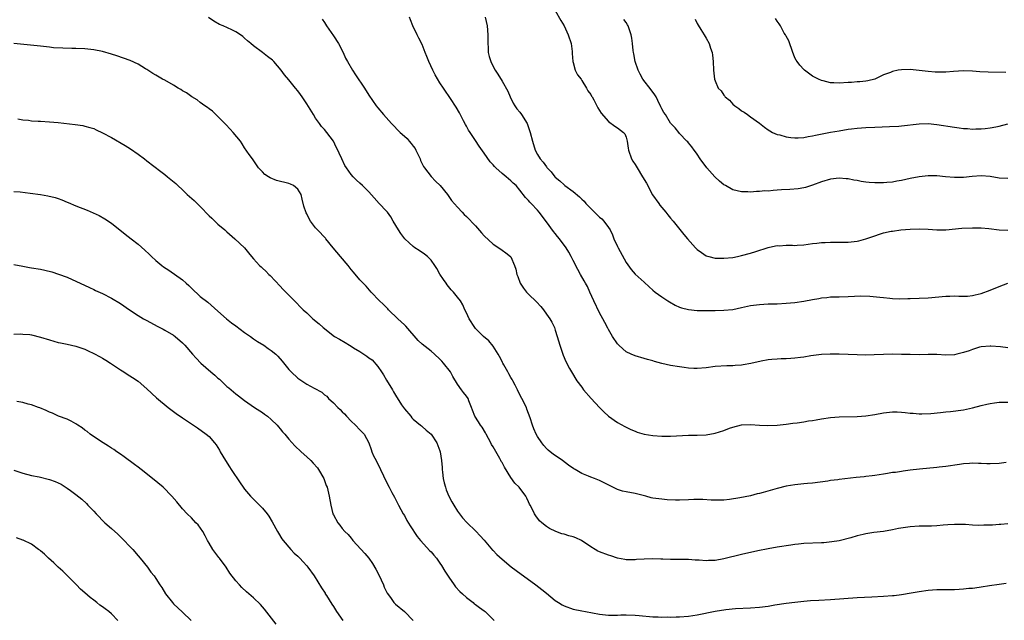
# Model space of a CAD drawing. Units: inches. Extents: x 2574000 to 2577000, y 1548000 to 1551000.
# Drawn here: x 2575518 to 2575740, y 1548865 to 1549000 of the extents above; entities that cross this region are included whole.
import ezdxf

# ---------------------------------------------------------------- set-up
doc = ezdxf.new("R2010")
doc.units = ezdxf.units.IN
doc.header["$MEASUREMENT"] = 0
doc.layers.add('LD25741548_10ft', color=9, linetype='Continuous')

msp = doc.modelspace()

# ---------------------------------------------------------------- linework, layer by layer
at = {"layer": 'LD25741548_10ft'}
for points, elevation in [([(2575639, 1549002.45), (2575640.24, 1549000.24), (2575641, 1548999.04), (2575641.94, 1548997), (2575642.56, 1548995), (2575642.78, 1548993.22), (2575642.79, 1548993), (2575642.78, 1548992.78), (2575642.95, 1548991), (2575643, 1548990.77), (2575643.52, 1548989), (2575643.98, 1548987.98), (2575644.81, 1548987), (2575645, 1548986.73), (2575646.07, 1548985), (2575646.36, 1548984.36), (2575647, 1548983.52), (2575647.17, 1548983.17), (2575647.29, 1548983), (2575647.67, 1548982.33), (2575648.56, 1548980.56), (2575649, 1548979.94), (2575649.32, 1548979.32), (2575651, 1548977.43), (2575652.39, 1548976.39), (2575653, 1548976.01), (2575654.41, 1548975), (2575654.7, 1548974.7), (2575655, 1548973.89), (2575655.21, 1548973), (2575655.44, 1548971.44), (2575655.47, 1548971), (2575656.17, 1548969), (2575656.49, 1548968.49), (2575657, 1548967.76), (2575657.43, 1548967), (2575658.69, 1548965), (2575659.53, 1548963.53), (2575660.95, 1548960.95), (2575662.35, 1548959), (2575662.6, 1548958.6), (2575663, 1548958.09), (2575663.92, 1548957), (2575664.38, 1548956.38), (2575665, 1548955.68), (2575665.58, 1548955), (2575667.98, 1548951.98), (2575668.8, 1548951), (2575670.64, 1548949), (2575671, 1548948.63), (2575671.92, 1548947.92), (2575673, 1548947.19), (2575673.61, 1548947), (2575675, 1548946.67), (2575677, 1548946.63), (2575679, 1548946.82), (2575680.04, 1548947), (2575681, 1548947.21), (2575683, 1548947.78), (2575684.17, 1548948.17), (2575687, 1548949.06), (2575688.6, 1548949.4), (2575689, 1548949.47), (2575689.45, 1548949.45), (2575691, 1548949.54), (2575692.43, 1548949.57), (2575693, 1548949.52), (2575693.54, 1548949.54), (2575695, 1548949.67), (2575697, 1548949.94), (2575697.97, 1548950.03), (2575699, 1548950.17), (2575699.81, 1548950.19), (2575701, 1548950.25), (2575703, 1548950.23), (2575705, 1548950.24), (2575707, 1548950.47), (2575707.44, 1548950.56), (2575709, 1548951.01), (2575711, 1548951.67), (2575712.05, 1548952.05), (2575713, 1548952.32), (2575714.7, 1548952.7), (2575715, 1548952.75), (2575716.91, 1548953), (2575719, 1548953.19), (2575721, 1548953.29), (2575723, 1548953.18), (2575725, 1548953.03), (2575727, 1548953.06), (2575730.61, 1548953.39), (2575733, 1548953.52), (2575734.51, 1548953.49), (2575735, 1548953.47), (2575736.7, 1548953.3), (2575739, 1548953.02), (2575741, 1548952.93)], 8020), ([(2575740.58, 1548900.58), (2575739, 1548900.36), (2575737, 1548900.26), (2575736.27, 1548900.27), (2575735, 1548900.37), (2575734.36, 1548900.36), (2575733, 1548900.46), (2575732.37, 1548900.37), (2575731, 1548900.28), (2575730.12, 1548900.12), (2575727, 1548899.67), (2575725.51, 1548899.51), (2575725, 1548899.44), (2575721.06, 1548899.06), (2575719, 1548898.83), (2575717.39, 1548898.61), (2575717, 1548898.59), (2575715.64, 1548898.36), (2575715, 1548898.31), (2575713.9, 1548898.1), (2575713, 1548897.97), (2575711, 1548897.65), (2575710.41, 1548897.59), (2575709, 1548897.41), (2575708.61, 1548897.39), (2575706.79, 1548897.21), (2575703, 1548896.76), (2575702.7, 1548896.7), (2575701, 1548896.49), (2575700.39, 1548896.39), (2575697, 1548895.95), (2575695.87, 1548895.87), (2575695, 1548895.76), (2575693, 1548895.58), (2575691, 1548895.25), (2575689, 1548894.74), (2575685.85, 1548893.85), (2575685, 1548893.63), (2575684.48, 1548893.52), (2575683, 1548893.1), (2575680.6, 1548892.6), (2575678.23, 1548892.23), (2575677, 1548892.1), (2575675, 1548892.06), (2575674.13, 1548892.13), (2575672.24, 1548892.24), (2575670.24, 1548892.24), (2575669, 1548892.17), (2575667, 1548892.13), (2575666.13, 1548892.13), (2575664.2, 1548892.2), (2575663, 1548892.29), (2575662.36, 1548892.36), (2575661, 1548892.56), (2575660.65, 1548892.65), (2575659.41, 1548893), (2575657, 1548893.61), (2575655, 1548893.96), (2575654.13, 1548894.13), (2575653, 1548894.49), (2575649, 1548896.54), (2575647.87, 1548897), (2575647, 1548897.29), (2575646.46, 1548897.54), (2575645, 1548898.08), (2575643.49, 1548899), (2575643.17, 1548899.17), (2575641.99, 1548899.99), (2575640.66, 1548901), (2575638.5, 1548902.5), (2575637.86, 1548903), (2575637.4, 1548903.4), (2575637, 1548903.77), (2575636.41, 1548904.41), (2575635.95, 1548905), (2575635, 1548906.46), (2575634.7, 1548907), (2575634.17, 1548908.17), (2575633.84, 1548909), (2575633.31, 1548910.69), (2575632.63, 1548912.63), (2575632.49, 1548913), (2575631.49, 1548915), (2575630.61, 1548916.61), (2575630.46, 1548917), (2575629.98, 1548917.98), (2575629.45, 1548919), (2575629.32, 1548919.32), (2575629, 1548919.78), (2575628.57, 1548920.57), (2575628.31, 1548921), (2575627.41, 1548922.59), (2575627.2, 1548923), (2575627.14, 1548923.14), (2575627, 1548923.37), (2575626.47, 1548924.47), (2575626.15, 1548925), (2575625, 1548926.8), (2575624.02, 1548928.02), (2575622.83, 1548929), (2575621, 1548930.82), (2575620.86, 1548931), (2575619.61, 1548933), (2575619, 1548934.3), (2575618.62, 1548935), (2575618.14, 1548936.14), (2575617.61, 1548937), (2575617, 1548937.86), (2575616.07, 1548939), (2575615.54, 1548939.54), (2575614.62, 1548940.62), (2575614.38, 1548941), (2575613.8, 1548941.8), (2575613, 1548943.07), (2575612.29, 1548944.29), (2575611.84, 1548945), (2575611, 1548946.16), (2575610.21, 1548947), (2575609.55, 1548947.55), (2575608.37, 1548948.37), (2575607.37, 1548949), (2575607, 1548949.26), (2575606.07, 1548950.07), (2575605.1, 1548951), (2575604.21, 1548952.21), (2575603.67, 1548953), (2575602.51, 1548955), (2575601.93, 1548955.93), (2575601.17, 1548957), (2575601, 1548957.21), (2575599.35, 1548959), (2575598.21, 1548960.21), (2575597, 1548961.59), (2575595.6, 1548963), (2575595, 1548963.58), (2575594.24, 1548964.24), (2575593.43, 1548965), (2575593, 1548965.5), (2575591.93, 1548967), (2575591.56, 1548967.56), (2575590.92, 1548969), (2575590.29, 1548970.29), (2575590.04, 1548971), (2575589.66, 1548971.66), (2575589, 1548973.02), (2575587.5, 1548975), (2575587, 1548975.63), (2575586.35, 1548976.35), (2575585.87, 1548977), (2575585, 1548978.23), (2575584.49, 1548979), (2575583, 1548981.43), (2575581.94, 1548983), (2575581.57, 1548983.57), (2575581, 1548984.34), (2575580.43, 1548985), (2575579, 1548986.81), (2575577.98, 1548987.98), (2575577.26, 1548989), (2575575.56, 1548991), (2575575.26, 1548991.26), (2575574.14, 1548992.14), (2575573.06, 1548993), (2575571, 1548994.49), (2575570.37, 1548995), (2575569.64, 1548995.64), (2575569, 1548996.24), (2575568.59, 1548996.59), (2575568.05, 1548997), (2575567, 1548997.69), (2575566.15, 1548998.15), (2575564.13, 1548999), (2575563.35, 1548999.35), (2575562.05, 1549000.05), (2575560.89, 1549000.89)], 8060), ([(2575586.5, 1549000.5), (2575587, 1548999.78), (2575587.47, 1548999), (2575589, 1548996.75), (2575590.17, 1548995), (2575591.2, 1548993), (2575591.76, 1548991.76), (2575592.15, 1548991), (2575593.3, 1548989), (2575593.97, 1548987.97), (2575595.99, 1548985), (2575597, 1548983.41), (2575598.61, 1548981), (2575599, 1548980.51), (2575600.26, 1548979), (2575602.09, 1548977), (2575604.04, 1548975), (2575605, 1548974.18), (2575605.61, 1548973.61), (2575606.11, 1548973), (2575606.53, 1548972.53), (2575607, 1548971.9), (2575607.4, 1548971.4), (2575607.6, 1548971), (2575608.54, 1548969), (2575608.65, 1548968.65), (2575609.31, 1548967.31), (2575609.5, 1548967), (2575611, 1548965.04), (2575612.01, 1548964.01), (2575613.03, 1548963), (2575614.69, 1548961), (2575615.64, 1548959.64), (2575617, 1548958.11), (2575618.02, 1548957), (2575618.51, 1548956.51), (2575619, 1548956.06), (2575621, 1548953.9), (2575622.38, 1548952.38), (2575623, 1548951.68), (2575625, 1548949.81), (2575626.25, 1548949), (2575627, 1548948.46), (2575627.86, 1548947.86), (2575628.95, 1548947), (2575629, 1548946.92), (2575629.83, 1548945), (2575630.15, 1548944.15), (2575630.36, 1548943), (2575630.55, 1548942.55), (2575631.09, 1548941), (2575631.86, 1548939.86), (2575632.5, 1548939), (2575633, 1548938.51), (2575634.81, 1548936.81), (2575635.78, 1548935.77), (2575636.35, 1548935), (2575637, 1548934.01), (2575637.75, 1548933), (2575638.2, 1548932.2), (2575638.81, 1548931), (2575639, 1548930.45), (2575639.44, 1548929), (2575640.01, 1548927), (2575640.53, 1548925.47), (2575640.76, 1548924.76), (2575641.35, 1548923.35), (2575642.23, 1548921.77), (2575642.64, 1548921), (2575643.89, 1548919), (2575645, 1548917.53), (2575645.38, 1548917), (2575647.07, 1548915), (2575648.96, 1548912.96), (2575649.97, 1548911.97), (2575651.03, 1548911), (2575653, 1548909.58), (2575654.67, 1548908.67), (2575656.03, 1548908.03), (2575657, 1548907.64), (2575657.46, 1548907.46), (2575659, 1548907), (2575661, 1548906.67), (2575663, 1548906.52), (2575665, 1548906.52), (2575669, 1548906.72), (2575671, 1548906.75), (2575673, 1548906.85), (2575675, 1548907.21), (2575677, 1548907.83), (2575678.3, 1548908.3), (2575679, 1548908.53), (2575681, 1548909.07), (2575683, 1548909.15), (2575685, 1548909), (2575686.9, 1548908.9), (2575689, 1548908.97), (2575691, 1548909.21), (2575692.56, 1548909.44), (2575693.55, 1548909.55), (2575695, 1548909.75), (2575696.06, 1548909.94), (2575697, 1548910.07), (2575697.77, 1548910.23), (2575699, 1548910.45), (2575701, 1548910.75), (2575703, 1548910.89), (2575707, 1548910.97), (2575709, 1548911.1), (2575711, 1548911.38), (2575713, 1548911.75), (2575715, 1548911.99), (2575716.01, 1548912.01), (2575717, 1548911.96), (2575717.88, 1548911.88), (2575719, 1548911.73), (2575719.67, 1548911.67), (2575721, 1548911.59), (2575721.58, 1548911.58), (2575723.66, 1548911.66), (2575725.84, 1548911.84), (2575727, 1548911.98), (2575728.08, 1548912.08), (2575731, 1548912.48), (2575733, 1548912.88), (2575735, 1548913.42), (2575736.29, 1548913.71), (2575737, 1548913.92), (2575738, 1548914), (2575739, 1548914.17), (2575739.85, 1548914.15), (2575741, 1548914.19)], 8050), ([(2575741, 1548926.4), (2575739.35, 1548926.65), (2575737.17, 1548926.83), (2575737, 1548926.83), (2575735, 1548926.68), (2575734.58, 1548926.58), (2575733, 1548926.08), (2575732.26, 1548925.74), (2575731, 1548925.35), (2575730.73, 1548925.27), (2575729.48, 1548925), (2575729, 1548924.88), (2575727, 1548924.81), (2575725, 1548924.9), (2575723, 1548924.93), (2575721, 1548924.88), (2575719, 1548924.9), (2575717, 1548924.96), (2575715, 1548924.99), (2575713, 1548924.95), (2575710.85, 1548924.85), (2575708.8, 1548924.8), (2575707, 1548924.82), (2575703, 1548924.98), (2575700.98, 1548925.02), (2575699, 1548924.93), (2575696.61, 1548924.61), (2575695, 1548924.35), (2575694.28, 1548924.28), (2575693, 1548924.1), (2575692.05, 1548924.05), (2575691, 1548923.96), (2575689.94, 1548923.94), (2575689, 1548923.89), (2575687.8, 1548923.8), (2575687, 1548923.72), (2575685.43, 1548923.43), (2575683.08, 1548922.92), (2575681.37, 1548922.63), (2575681, 1548922.55), (2575679.55, 1548922.45), (2575679, 1548922.36), (2575677.66, 1548922.34), (2575675, 1548922.19), (2575673, 1548921.95), (2575671, 1548921.78), (2575670.2, 1548921.8), (2575669, 1548921.86), (2575668.03, 1548921.97), (2575667, 1548922.12), (2575665, 1548922.45), (2575663, 1548922.89), (2575661.35, 1548923.35), (2575661, 1548923.48), (2575659.8, 1548923.8), (2575659, 1548924.06), (2575657, 1548924.6), (2575656.08, 1548925), (2575655, 1548925.51), (2575654.2, 1548926.2), (2575653.34, 1548927), (2575653, 1548927.36), (2575651.93, 1548929), (2575651, 1548930.53), (2575650.83, 1548930.83), (2575650.14, 1548932.14), (2575649.72, 1548933), (2575649, 1548934.35), (2575647.7, 1548937), (2575646.76, 1548939), (2575646.23, 1548940.23), (2575645.79, 1548941), (2575645.54, 1548941.54), (2575644.7, 1548943), (2575644.09, 1548944.09), (2575643, 1548946.14), (2575642.59, 1548947), (2575642.03, 1548948.03), (2575641.45, 1548949), (2575639.97, 1548951), (2575639.54, 1548951.54), (2575639, 1548952.17), (2575638.64, 1548952.64), (2575637, 1548954.86), (2575635.37, 1548957), (2575635, 1548957.46), (2575633.55, 1548959), (2575633.27, 1548959.27), (2575633, 1548959.62), (2575632.29, 1548960.29), (2575631, 1548961.97), (2575630.18, 1548963), (2575629.54, 1548963.54), (2575629, 1548964.1), (2575628.5, 1548964.5), (2575627.95, 1548965), (2575627, 1548965.74), (2575625.61, 1548967), (2575625.3, 1548967.3), (2575625, 1548967.69), (2575624.37, 1548968.37), (2575623, 1548970.34), (2575621.86, 1548971.86), (2575621, 1548973.2), (2575619.79, 1548975), (2575619.48, 1548975.48), (2575619, 1548976.43), (2575618.79, 1548976.79), (2575618.36, 1548977.64), (2575617.42, 1548979.42), (2575616.69, 1548980.68), (2575615.37, 1548982.63), (2575615.09, 1548983.09), (2575614.28, 1548984.28), (2575613.78, 1548985), (2575613, 1548986.17), (2575611.94, 1548987.94), (2575611.39, 1548989), (2575610.48, 1548991), (2575610.09, 1548992.09), (2575609.71, 1548993), (2575609, 1548994.81), (2575608.27, 1548996.27), (2575607.89, 1548997), (2575606.94, 1548999), (2575606.36, 1549000.36), (2575606.13, 1549001)], 8040), ([(2575623.23, 1549001), (2575623.65, 1548999), (2575623.82, 1548997), (2575623.79, 1548995), (2575623.85, 1548994.15), (2575623.91, 1548993), (2575624.14, 1548992.14), (2575624.48, 1548991), (2575625, 1548989.87), (2575625.47, 1548989), (2575626.09, 1548988.09), (2575627, 1548986.57), (2575628.29, 1548984.29), (2575628.81, 1548983), (2575629.55, 1548981.55), (2575629.88, 1548981), (2575630.33, 1548980.33), (2575631, 1548979.54), (2575631.4, 1548979), (2575632.65, 1548977), (2575633, 1548976.07), (2575633.37, 1548975), (2575633.87, 1548973), (2575634.5, 1548971), (2575635, 1548970.05), (2575635.59, 1548969), (2575636.3, 1548968.3), (2575637, 1548967.22), (2575637.1, 1548967.1), (2575637.17, 1548967), (2575638.11, 1548966.11), (2575638.91, 1548965), (2575639, 1548964.91), (2575640.05, 1548964.05), (2575641, 1548963.15), (2575641.19, 1548963), (2575643, 1548961.68), (2575644.47, 1548960.47), (2575645, 1548959.95), (2575645.5, 1548959.5), (2575645.91, 1548959), (2575647, 1548957.83), (2575649, 1548955.92), (2575649.5, 1548955.5), (2575649.96, 1548955), (2575651, 1548953.58), (2575651.34, 1548953), (2575651.87, 1548951.87), (2575652.22, 1548951), (2575653, 1548949.31), (2575653.16, 1548949), (2575655, 1548945.65), (2575656.12, 1548944.12), (2575657, 1548943.07), (2575659, 1548941.22), (2575660.19, 1548940.19), (2575661, 1548939.44), (2575661.54, 1548939), (2575663, 1548937.92), (2575664.4, 1548937), (2575664.77, 1548936.77), (2575666.05, 1548936.05), (2575667, 1548935.63), (2575667.45, 1548935.45), (2575669.06, 1548935.06), (2575671, 1548934.88), (2575673.16, 1548934.84), (2575675, 1548934.85), (2575677, 1548934.91), (2575679, 1548935.11), (2575681, 1548935.5), (2575683, 1548935.94), (2575685, 1548936.22), (2575687, 1548936.33), (2575689, 1548936.38), (2575691, 1548936.47), (2575693, 1548936.64), (2575695, 1548936.94), (2575697, 1548937.33), (2575698.43, 1548937.57), (2575699, 1548937.69), (2575700.19, 1548937.81), (2575701, 1548937.9), (2575703, 1548937.96), (2575705, 1548938), (2575707.88, 1548938.12), (2575709.9, 1548938.1), (2575712.11, 1548937.89), (2575713, 1548937.77), (2575714.39, 1548937.61), (2575715, 1548937.56), (2575716.5, 1548937.5), (2575718.46, 1548937.54), (2575719, 1548937.58), (2575723, 1548937.73), (2575727, 1548938.1), (2575727.91, 1548938.09), (2575729, 1548938.13), (2575729.93, 1548938.07), (2575731.9, 1548938.1), (2575733, 1548938.22), (2575733.65, 1548938.35), (2575735, 1548938.7), (2575737, 1548939.4), (2575739, 1548940.24), (2575740.96, 1548941.04)], 8030), ([(2575741, 1548964.57), (2575739, 1548964.71), (2575737, 1548965.07), (2575735, 1548965.22), (2575732.94, 1548965.06), (2575731, 1548964.85), (2575729, 1548964.83), (2575726.93, 1548965), (2575725, 1548965.2), (2575723, 1548965.19), (2575721, 1548964.95), (2575719, 1548964.58), (2575717, 1548964.15), (2575715.99, 1548963.99), (2575715, 1548963.81), (2575713.7, 1548963.7), (2575713, 1548963.62), (2575711, 1548963.59), (2575709.71, 1548963.71), (2575709, 1548963.78), (2575707.96, 1548963.96), (2575707, 1548964.16), (2575706.26, 1548964.26), (2575705, 1548964.52), (2575704.53, 1548964.53), (2575703, 1548964.67), (2575701, 1548964.44), (2575699, 1548963.86), (2575697, 1548963.12), (2575695.41, 1548962.59), (2575695, 1548962.5), (2575693.71, 1548962.29), (2575691.86, 1548962.14), (2575689.96, 1548962.04), (2575689, 1548961.95), (2575688.08, 1548961.92), (2575687, 1548961.78), (2575686.2, 1548961.8), (2575685, 1548961.65), (2575684.33, 1548961.67), (2575683, 1548961.55), (2575682.42, 1548961.58), (2575681, 1548961.58), (2575679, 1548962.06), (2575677.4, 1548963), (2575677, 1548963.21), (2575676.01, 1548964.01), (2575674.95, 1548964.95), (2575673.12, 1548967), (2575671.68, 1548969), (2575671, 1548970.07), (2575670.62, 1548970.62), (2575670.3, 1548971), (2575669.76, 1548971.76), (2575669, 1548972.67), (2575668.84, 1548972.84), (2575668.66, 1548973), (2575667, 1548974.78), (2575666.81, 1548975), (2575666.01, 1548976.01), (2575665, 1548977.11), (2575663.81, 1548979), (2575663.47, 1548979.47), (2575663, 1548980.29), (2575662.79, 1548980.79), (2575662.15, 1548982.15), (2575661.71, 1548983), (2575661.44, 1548983.44), (2575660.62, 1548984.62), (2575658.76, 1548987), (2575658.1, 1548988.1), (2575657.67, 1548989), (2575657.04, 1548991), (2575656.72, 1548992.72), (2575656.65, 1548993), (2575656.57, 1548993.43), (2575656.41, 1548995), (2575656.24, 1548996.24), (2575656.07, 1548997), (2575655.41, 1548999), (2575655.26, 1548999.26), (2575655, 1548999.76), (2575654.45, 1549000.45)], 8010), ([(2575670.52, 1549000.52), (2575671, 1548999.57), (2575671.17, 1548999.17), (2575671.8, 1548998.2), (2575672.53, 1548997), (2575673, 1548996.27), (2575673.67, 1548995), (2575674, 1548994), (2575674.35, 1548993), (2575674.44, 1548992.44), (2575674.61, 1548991), (2575674.68, 1548989), (2575674.86, 1548987), (2575675, 1548986.63), (2575675.73, 1548985), (2575676.38, 1548984.38), (2575677, 1548983.38), (2575677.18, 1548983.18), (2575677.29, 1548983), (2575678.26, 1548982.26), (2575679, 1548981.39), (2575679.44, 1548981), (2575680.39, 1548980.39), (2575681, 1548979.87), (2575681.55, 1548979.55), (2575682.3, 1548979), (2575683, 1548978.51), (2575685, 1548977.06), (2575686.14, 1548976.14), (2575687, 1548975.6), (2575687.33, 1548975.33), (2575687.97, 1548975), (2575689, 1548974.53), (2575689.59, 1548974.41), (2575691, 1548973.96), (2575692.12, 1548973.88), (2575693, 1548973.75), (2575693.77, 1548973.77), (2575695, 1548973.85), (2575695.96, 1548974.04), (2575697, 1548974.2), (2575697.64, 1548974.36), (2575701.02, 1548975.02), (2575703, 1548975.38), (2575705, 1548975.7), (2575705.78, 1548975.78), (2575707, 1548975.93), (2575708, 1548976), (2575709, 1548976.09), (2575711, 1548976.18), (2575714.29, 1548976.29), (2575716.41, 1548976.41), (2575717, 1548976.46), (2575721, 1548976.95), (2575723, 1548976.98), (2575725, 1548976.78), (2575729, 1548976.19), (2575730.05, 1548976.05), (2575731, 1548975.91), (2575731.86, 1548975.86), (2575733, 1548975.75), (2575733.79, 1548975.79), (2575735, 1548975.79), (2575735.91, 1548975.91), (2575737, 1548976.01), (2575738.28, 1548976.28), (2575739, 1548976.41), (2575741, 1548976.95)], 8000), ([(2575740.51, 1548988.51), (2575736.55, 1548988.55), (2575734.67, 1548988.67), (2575733, 1548988.8), (2575731, 1548988.85), (2575728.72, 1548988.72), (2575727, 1548988.57), (2575726.59, 1548988.59), (2575725, 1548988.55), (2575724.59, 1548988.59), (2575723, 1548988.71), (2575721, 1548988.97), (2575719, 1548989.16), (2575717, 1548989.13), (2575716.3, 1548989), (2575715, 1548988.74), (2575714.53, 1548988.53), (2575713, 1548987.97), (2575711, 1548987), (2575709.41, 1548986.59), (2575709, 1548986.52), (2575707.61, 1548986.39), (2575707, 1548986.38), (2575705.73, 1548986.28), (2575705, 1548986.25), (2575703, 1548986.11), (2575701.81, 1548986.19), (2575701, 1548986.19), (2575699.39, 1548986.61), (2575699, 1548986.68), (2575698.29, 1548987), (2575697, 1548987.7), (2575695.2, 1548989), (2575695, 1548989.16), (2575694.12, 1548990.12), (2575693.48, 1548991), (2575693.29, 1548991.29), (2575693, 1548991.84), (2575692.65, 1548992.65), (2575692.55, 1548993), (2575691.6, 1548995.6), (2575691, 1548996.7), (2575690.85, 1548997), (2575690.62, 1548997.38), (2575689.74, 1548999), (2575689.49, 1548999.49), (2575689, 1549000.1), (2575688.64, 1549000.64)], 7990), ([(2575741, 1548886.77), (2575739.38, 1548886.62), (2575739, 1548886.61), (2575737.51, 1548886.49), (2575735.55, 1548886.45), (2575734.4, 1548886.4), (2575733, 1548886.47), (2575731.42, 1548886.58), (2575729, 1548886.62), (2575727.5, 1548886.5), (2575726.43, 1548886.43), (2575725, 1548886.29), (2575723.75, 1548886.25), (2575721.77, 1548886.23), (2575721, 1548886.25), (2575719, 1548886.11), (2575717.91, 1548885.91), (2575716.33, 1548885.67), (2575715, 1548885.37), (2575713, 1548885.05), (2575710.8, 1548884.8), (2575709, 1548884.54), (2575708.38, 1548884.38), (2575707, 1548884.07), (2575705.64, 1548883.64), (2575703, 1548882.95), (2575701.31, 1548882.69), (2575699.5, 1548882.5), (2575699, 1548882.47), (2575695, 1548882.3), (2575693.83, 1548882.17), (2575693, 1548882.09), (2575692.06, 1548881.94), (2575689, 1548881.51), (2575687, 1548881.16), (2575684.66, 1548880.66), (2575681, 1548879.88), (2575677, 1548878.88), (2575675, 1548878.52), (2575673.54, 1548878.46), (2575673, 1548878.41), (2575671.46, 1548878.54), (2575670.54, 1548878.54), (2575669, 1548878.7), (2575667.28, 1548878.72), (2575665, 1548878.69), (2575663.23, 1548878.77), (2575662.82, 1548878.82), (2575661, 1548878.89), (2575659, 1548878.82), (2575657.31, 1548878.69), (2575657, 1548878.65), (2575655.34, 1548878.66), (2575655, 1548878.65), (2575654.7, 1548878.7), (2575653, 1548879.02), (2575651.52, 1548879.52), (2575651, 1548879.68), (2575649, 1548880.44), (2575648.62, 1548880.62), (2575648, 1548881), (2575647, 1548881.57), (2575644.92, 1548883), (2575643.61, 1548883.61), (2575643, 1548883.85), (2575642.06, 1548884.06), (2575641, 1548884.4), (2575640.5, 1548884.5), (2575639.1, 1548885), (2575637.68, 1548885.68), (2575637, 1548886.18), (2575635.97, 1548887), (2575635.46, 1548887.46), (2575634.59, 1548888.59), (2575634.32, 1548889), (2575633.71, 1548890.29), (2575633.33, 1548891), (2575633.2, 1548891.2), (2575633, 1548891.69), (2575632.56, 1548892.56), (2575632.36, 1548893), (2575630.83, 1548895), (2575629.91, 1548895.91), (2575629, 1548897.21), (2575627.53, 1548899.53), (2575627, 1548900.55), (2575626.83, 1548900.83), (2575626.76, 1548901), (2575626.48, 1548901.52), (2575625, 1548904.09), (2575624.65, 1548904.65), (2575624.49, 1548905), (2575623.4, 1548907), (2575623.28, 1548907.28), (2575622.52, 1548908.52), (2575622.14, 1548909), (2575621.74, 1548909.74), (2575620.89, 1548911), (2575620.37, 1548912.37), (2575620.1, 1548913), (2575619.55, 1548914.45), (2575619.36, 1548915), (2575619, 1548915.54), (2575618.36, 1548916.36), (2575617.87, 1548917), (2575617, 1548918.22), (2575615.94, 1548919.94), (2575615.4, 1548921), (2575613.8, 1548923), (2575613.41, 1548923.41), (2575613, 1548923.88), (2575611.82, 1548925), (2575611, 1548925.7), (2575609, 1548927.25), (2575608.08, 1548928.08), (2575605.3, 1548931.3), (2575605, 1548931.61), (2575604.29, 1548932.29), (2575603.51, 1548933), (2575601.44, 1548935), (2575601.24, 1548935.24), (2575600.25, 1548936.25), (2575599.4, 1548937), (2575597.53, 1548939), (2575596.37, 1548940.37), (2575595, 1548941.79), (2575593.5, 1548943.5), (2575593, 1548944.12), (2575592.33, 1548945), (2575590.58, 1548947), (2575588.94, 1548948.94), (2575587.33, 1548951), (2575587.19, 1548951.19), (2575585.46, 1548953), (2575585, 1548953.51), (2575583.87, 1548955), (2575583.52, 1548955.52), (2575583, 1548956.62), (2575582.87, 1548956.87), (2575582.36, 1548958.36), (2575581.98, 1548959.98), (2575581.72, 1548961), (2575581, 1548962.2), (2575580.05, 1548963), (2575579.33, 1548963.33), (2575579, 1548963.45), (2575576.19, 1548964.19), (2575574.75, 1548964.75), (2575574.35, 1548965), (2575573.54, 1548965.54), (2575573, 1548966.1), (2575572.15, 1548967), (2575570.75, 1548969), (2575570.05, 1548970.05), (2575569, 1548971.54), (2575568.44, 1548972.44), (2575568.07, 1548973), (2575566.4, 1548975), (2575565.74, 1548975.74), (2575564.74, 1548976.74), (2575563, 1548978.59), (2575562.55, 1548979), (2575561.75, 1548979.75), (2575561, 1548980.31), (2575560.62, 1548980.62), (2575560.04, 1548981), (2575559, 1548981.73), (2575558.31, 1548982.31), (2575557.08, 1548983), (2575555.88, 1548983.88), (2575555, 1548984.4), (2575554.64, 1548984.64), (2575554.01, 1548985), (2575553, 1548985.66), (2575551, 1548986.76), (2575550.52, 1548987), (2575549, 1548987.86), (2575548.29, 1548988.29), (2575547, 1548989.15), (2575546.64, 1548989.36), (2575545, 1548990.39), (2575543.2, 1548991.2), (2575541.73, 1548991.73), (2575540.22, 1548992.22), (2575539, 1548992.63), (2575537, 1548993.21), (2575535, 1548993.61), (2575533, 1548993.83), (2575531, 1548993.9), (2575530.1, 1548993.9), (2575528.05, 1548993.95), (2575525.91, 1548994.09), (2575525, 1548994.21), (2575523.66, 1548994.34), (2575523, 1548994.44), (2575517, 1548995)], 8070), ([(2575517.91, 1548978.09), (2575519, 1548977.82), (2575520.27, 1548977.73), (2575521, 1548977.61), (2575522.45, 1548977.55), (2575523, 1548977.5), (2575525, 1548977.38), (2575527, 1548977.21), (2575530.78, 1548976.78), (2575532.52, 1548976.52), (2575533, 1548976.43), (2575534.13, 1548976.13), (2575535, 1548975.84), (2575535.58, 1548975.58), (2575537, 1548974.88), (2575539, 1548973.82), (2575542.08, 1548972.08), (2575543.32, 1548971.32), (2575545, 1548970.12), (2575546.46, 1548969), (2575547, 1548968.56), (2575550.15, 1548966.15), (2575551, 1548965.49), (2575551.59, 1548965), (2575552.39, 1548964.39), (2575553.48, 1548963.48), (2575553.95, 1548963), (2575555, 1548962.06), (2575556.08, 1548961), (2575557.62, 1548959.62), (2575559, 1548958.28), (2575561, 1548956.22), (2575561.64, 1548955.64), (2575563, 1548954.31), (2575564.54, 1548953), (2575564.78, 1548952.78), (2575565, 1548952.55), (2575566.76, 1548951), (2575568.94, 1548948.94), (2575569.88, 1548947.88), (2575570.55, 1548947), (2575571, 1548946.47), (2575572.36, 1548945), (2575572.71, 1548944.71), (2575573, 1548944.41), (2575573.75, 1548943.75), (2575574.48, 1548943), (2575574.76, 1548942.76), (2575577, 1548940.37), (2575577.62, 1548939.62), (2575580.21, 1548937), (2575580.62, 1548936.62), (2575581.63, 1548935.63), (2575582.22, 1548935), (2575583, 1548934.3), (2575584.4, 1548933), (2575585.82, 1548931.82), (2575586.69, 1548931), (2575589.24, 1548929), (2575590.36, 1548928.36), (2575591.66, 1548927.66), (2575592.66, 1548927), (2575593, 1548926.82), (2575593.53, 1548926.47), (2575595, 1548925.58), (2575596.55, 1548924.55), (2575597, 1548924.15), (2575597.71, 1548923.71), (2575599, 1548922.26), (2575599.87, 1548921), (2575600.31, 1548920.31), (2575601, 1548919.13), (2575602.32, 1548917), (2575602.55, 1548916.55), (2575603, 1548915.76), (2575604.38, 1548913.62), (2575605, 1548912.7), (2575606.42, 1548911), (2575606.68, 1548910.68), (2575607, 1548910.33), (2575608.67, 1548909), (2575608.84, 1548908.84), (2575609, 1548908.73), (2575609.9, 1548907.9), (2575611, 1548907), (2575612.31, 1548905), (2575613, 1548903.25), (2575613.08, 1548903), (2575613.36, 1548901), (2575613.48, 1548899.48), (2575613.49, 1548899), (2575613.56, 1548898.44), (2575613.75, 1548897), (2575613.99, 1548895.99), (2575614.26, 1548895), (2575614.44, 1548894.44), (2575615.05, 1548893), (2575615.71, 1548891.71), (2575616.12, 1548891), (2575617, 1548889.59), (2575617.4, 1548889), (2575618.11, 1548888.11), (2575619.04, 1548887.04), (2575621.07, 1548885.07), (2575622.08, 1548884.08), (2575623, 1548883.05), (2575624.86, 1548880.86), (2575625, 1548880.73), (2575625.83, 1548879.83), (2575627, 1548878.81), (2575629.09, 1548877.09), (2575630.21, 1548876.21), (2575634.63, 1548873), (2575635.98, 1548871.98), (2575637, 1548871.11), (2575639, 1548869.48), (2575639.73, 1548869), (2575640.53, 1548868.53), (2575641, 1548868.27), (2575643, 1548867.56), (2575645, 1548867.15), (2575645.83, 1548867), (2575649, 1548866.38), (2575649.68, 1548866.32), (2575651, 1548866.17), (2575651.81, 1548866.19), (2575653, 1548866.18), (2575653.78, 1548866.22), (2575655, 1548866.25), (2575657, 1548866.2), (2575657.9, 1548866.1), (2575661, 1548865.83), (2575662.2, 1548865.8), (2575663, 1548865.75), (2575664.24, 1548865.76), (2575665, 1548865.73), (2575666.24, 1548865.76), (2575667, 1548865.76), (2575669, 1548865.91), (2575671, 1548866.22), (2575675, 1548867.05), (2575677.42, 1548867.42), (2575679.65, 1548867.65), (2575683, 1548867.83), (2575685, 1548867.97), (2575687, 1548868.23), (2575688.47, 1548868.47), (2575691, 1548868.86), (2575693, 1548869.11), (2575695, 1548869.33), (2575696.53, 1548869.47), (2575698.42, 1548869.58), (2575701, 1548869.71), (2575707, 1548870.15), (2575710.33, 1548870.33), (2575713, 1548870.44), (2575715, 1548870.58), (2575715.36, 1548870.64), (2575717, 1548870.82), (2575719.19, 1548871.19), (2575721, 1548871.53), (2575723, 1548871.81), (2575725, 1548871.93), (2575725.93, 1548871.93), (2575729, 1548871.97), (2575730.03, 1548872.03), (2575731, 1548872.07), (2575732.23, 1548872.23), (2575733, 1548872.28), (2575734.52, 1548872.52), (2575735, 1548872.57), (2575736.87, 1548872.87), (2575739, 1548873.18), (2575740.63, 1548873.37)], 8080), ([(2575517, 1548961.71), (2575518.4, 1548961.6), (2575520.68, 1548961.32), (2575523, 1548960.97), (2575524.68, 1548960.68), (2575526.32, 1548960.32), (2575527, 1548960.07), (2575527.83, 1548959.83), (2575529, 1548959.29), (2575529.22, 1548959.22), (2575531, 1548958.45), (2575533.5, 1548957.5), (2575534.89, 1548956.89), (2575536.23, 1548956.23), (2575537.51, 1548955.51), (2575539, 1548954.52), (2575542.08, 1548952.08), (2575543.41, 1548951), (2575545, 1548949.77), (2575546.48, 1548948.48), (2575547.52, 1548947.52), (2575548.04, 1548947), (2575549, 1548946.13), (2575550.34, 1548945), (2575550.71, 1548944.71), (2575551.92, 1548943.92), (2575555, 1548941.75), (2575555.81, 1548941), (2575556.45, 1548940.45), (2575557, 1548939.88), (2575559, 1548938.01), (2575560.71, 1548936.71), (2575563, 1548934.73), (2575564.9, 1548933), (2575566.06, 1548932.06), (2575567, 1548931.4), (2575569, 1548929.92), (2575570.31, 1548929), (2575571, 1548928.46), (2575571.88, 1548927.88), (2575573.3, 1548927), (2575574.32, 1548926.32), (2575575, 1548925.82), (2575576, 1548925), (2575576.52, 1548924.52), (2575577.45, 1548923.45), (2575579, 1548921.58), (2575579.5, 1548921), (2575581, 1548919.63), (2575581.88, 1548919), (2575582.58, 1548918.58), (2575583, 1548918.28), (2575584.68, 1548917.32), (2575586.42, 1548916.42), (2575587, 1548915.84), (2575587.51, 1548915.51), (2575587.89, 1548915), (2575589, 1548914.03), (2575589.98, 1548913), (2575590.55, 1548912.55), (2575591, 1548912.02), (2575591.52, 1548911.52), (2575591.95, 1548911), (2575593, 1548909.91), (2575593.98, 1548909), (2575595, 1548907.94), (2575595.94, 1548907), (2575597, 1548905.03), (2575597.49, 1548903.49), (2575597.66, 1548903), (2575598.08, 1548902.08), (2575598.61, 1548901), (2575599.64, 1548899), (2575601, 1548896.16), (2575601.54, 1548895), (2575602.2, 1548893.8), (2575602.75, 1548892.75), (2575603, 1548892.31), (2575603.43, 1548891.43), (2575603.68, 1548891), (2575604.76, 1548889), (2575605, 1548888.6), (2575605.54, 1548887.54), (2575606.29, 1548886.29), (2575607.92, 1548883.92), (2575608.65, 1548883), (2575610.71, 1548880.71), (2575611, 1548880.44), (2575611.67, 1548879.67), (2575612.21, 1548879), (2575613, 1548877.92), (2575613.37, 1548877.37), (2575614.1, 1548876.1), (2575615, 1548874.73), (2575616.24, 1548873), (2575616.55, 1548872.55), (2575617.51, 1548871.51), (2575618.1, 1548871), (2575619, 1548870.14), (2575620.48, 1548869), (2575620.76, 1548868.76), (2575621, 1548868.6), (2575621.91, 1548867.91), (2575623, 1548867.14), (2575623.17, 1548867), (2575625.25, 1548865)], 8090), ([(2575517, 1548945.19), (2575519, 1548944.84), (2575520.54, 1548944.54), (2575521, 1548944.48), (2575523, 1548944.14), (2575523.95, 1548943.95), (2575525.56, 1548943.56), (2575527.07, 1548943.07), (2575529, 1548942.36), (2575530.17, 1548941.83), (2575531, 1548941.48), (2575534.02, 1548940.02), (2575535, 1548939.61), (2575535.39, 1548939.39), (2575537, 1548938.66), (2575539, 1548937.62), (2575541, 1548936.43), (2575543.09, 1548935), (2575545, 1548933.75), (2575546.25, 1548933), (2575547, 1548932.57), (2575549.31, 1548931.31), (2575550.61, 1548930.61), (2575551, 1548930.42), (2575553, 1548929.28), (2575553.36, 1548929), (2575555, 1548927.56), (2575555.52, 1548927), (2575557.28, 1548925), (2575558.07, 1548924.07), (2575559.15, 1548923), (2575561.41, 1548921), (2575562.27, 1548920.27), (2575563, 1548919.61), (2575563.34, 1548919.34), (2575565, 1548917.75), (2575565.41, 1548917.41), (2575567, 1548916.05), (2575567.62, 1548915.62), (2575569, 1548914.57), (2575571.26, 1548913), (2575573, 1548911.85), (2575573.48, 1548911.48), (2575574.16, 1548911), (2575575, 1548910.26), (2575576.3, 1548909), (2575576.61, 1548908.61), (2575577, 1548908.19), (2575577.53, 1548907.53), (2575578.05, 1548907), (2575579, 1548905.83), (2575580.34, 1548904.34), (2575581.72, 1548903), (2575583, 1548901.88), (2575583.93, 1548901), (2575584.47, 1548900.47), (2575585.39, 1548899.39), (2575585.67, 1548899), (2575586.82, 1548897), (2575587.39, 1548895.39), (2575587.57, 1548895), (2575588.07, 1548893), (2575588.42, 1548891), (2575588.9, 1548889), (2575589, 1548888.78), (2575589.99, 1548887), (2575590.47, 1548886.47), (2575591, 1548885.72), (2575591.59, 1548885), (2575592.32, 1548884.32), (2575593, 1548883.5), (2575593.24, 1548883.24), (2575593.41, 1548883), (2575596.1, 1548880.1), (2575596.99, 1548879), (2575597.83, 1548877.83), (2575598.57, 1548876.57), (2575599.24, 1548875.24), (2575600.26, 1548873), (2575600.46, 1548872.46), (2575601.13, 1548871.13), (2575601.88, 1548870.12), (2575602.66, 1548869), (2575602.82, 1548868.82), (2575603, 1548868.65), (2575605, 1548866.98), (2575606.96, 1548864.96)], 8100), ([(2575517, 1548929.54), (2575518.4, 1548929.6), (2575519, 1548929.53), (2575520.58, 1548929.42), (2575521, 1548929.35), (2575523, 1548928.86), (2575525, 1548928.2), (2575527, 1548927.66), (2575527.54, 1548927.54), (2575529, 1548927.25), (2575531, 1548926.78), (2575533, 1548926.1), (2575533.77, 1548925.77), (2575535, 1548925.19), (2575536.43, 1548924.43), (2575537, 1548924.08), (2575537.69, 1548923.69), (2575538.75, 1548923), (2575541, 1548921.47), (2575541.75, 1548921), (2575542.5, 1548920.5), (2575543.73, 1548919.73), (2575545, 1548918.89), (2575547, 1548917.17), (2575549.14, 1548915.14), (2575551.77, 1548913), (2575553.61, 1548911.61), (2575555, 1548910.63), (2575558.41, 1548908.41), (2575560.35, 1548907), (2575561, 1548906.42), (2575562.24, 1548905), (2575562.57, 1548904.57), (2575563.33, 1548903.33), (2575563.51, 1548903), (2575564.69, 1548901), (2575565.62, 1548899.62), (2575566, 1548899), (2575567.99, 1548895.99), (2575568.66, 1548895), (2575569, 1548894.54), (2575570.31, 1548893), (2575571, 1548892.3), (2575571.68, 1548891.68), (2575573, 1548890.3), (2575574.07, 1548889), (2575574.46, 1548888.46), (2575575.22, 1548887.22), (2575576.41, 1548885), (2575576.63, 1548884.63), (2575577.4, 1548883.4), (2575577.67, 1548883), (2575579.38, 1548881), (2575580.17, 1548880.17), (2575581, 1548879.45), (2575581.44, 1548879), (2575582.17, 1548878.17), (2575583, 1548877.3), (2575583.27, 1548877), (2575584.67, 1548875), (2575586.36, 1548872.36), (2575587.12, 1548871.12), (2575587.17, 1548871), (2575587.43, 1548870.57), (2575588.62, 1548868.62), (2575589, 1548868.11), (2575589.73, 1548867), (2575591.13, 1548865)], 8110), ([(2575576.12, 1548864.12), (2575573.51, 1548867.51), (2575572.56, 1548868.56), (2575571, 1548870.1), (2575569.45, 1548871.45), (2575568.4, 1548872.4), (2575567.82, 1548873), (2575567, 1548873.92), (2575565.67, 1548875.67), (2575564.81, 1548877), (2575563.34, 1548879), (2575563.2, 1548879.2), (2575561.86, 1548881), (2575561, 1548882.42), (2575560.67, 1548883), (2575560.09, 1548884.09), (2575559.55, 1548885), (2575558.5, 1548886.5), (2575558.04, 1548887), (2575557, 1548888.09), (2575556.09, 1548889), (2575555, 1548890.17), (2575553.69, 1548891.69), (2575552.62, 1548893), (2575550.63, 1548895), (2575548.24, 1548897), (2575545.7, 1548899), (2575545, 1548899.51), (2575544.17, 1548900.17), (2575541.89, 1548901.89), (2575541, 1548902.5), (2575540.21, 1548903), (2575539.5, 1548903.5), (2575539, 1548903.8), (2575538.3, 1548904.3), (2575537.11, 1548905), (2575536.78, 1548905.22), (2575534.2, 1548907), (2575533.54, 1548907.54), (2575533, 1548907.91), (2575532.38, 1548908.38), (2575531.43, 1548909), (2575531, 1548909.31), (2575529.91, 1548909.91), (2575529, 1548910.33), (2575527.04, 1548911.04), (2575525.68, 1548911.68), (2575525, 1548911.96), (2575524.31, 1548912.31), (2575522.88, 1548912.88), (2575522.54, 1548913), (2575521, 1548913.58), (2575520.23, 1548913.77), (2575519, 1548914.12), (2575517.65, 1548914.35)], 8120), ([(2575517, 1548898.82), (2575519, 1548898.16), (2575521, 1548897.63), (2575522.68, 1548897.32), (2575525, 1548896.79), (2575526.31, 1548896.31), (2575527, 1548896), (2575527.68, 1548895.68), (2575529, 1548894.82), (2575529.74, 1548894.26), (2575531, 1548893.34), (2575532.32, 1548892.32), (2575533.35, 1548891.35), (2575533.67, 1548891), (2575535, 1548889.62), (2575535.54, 1548889), (2575537.52, 1548887), (2575539, 1548885.7), (2575540.42, 1548884.42), (2575541, 1548883.81), (2575541.43, 1548883.43), (2575541.86, 1548883), (2575543, 1548881.78), (2575543.78, 1548881), (2575545, 1548879.55), (2575545.49, 1548879), (2575547.09, 1548877), (2575547.89, 1548875.89), (2575548.59, 1548875), (2575549, 1548874.43), (2575549.89, 1548873), (2575550.37, 1548872.37), (2575551.16, 1548871), (2575552.74, 1548869), (2575553, 1548868.71), (2575555, 1548866.81), (2575556.98, 1548864.98)], 8130), ([(2575540.43, 1548865), (2575539, 1548866.44), (2575538.37, 1548867), (2575537.57, 1548867.57), (2575537, 1548868.04), (2575536.41, 1548868.41), (2575535.72, 1548869), (2575535, 1548869.56), (2575534.16, 1548870.16), (2575533, 1548871.23), (2575532.05, 1548872.05), (2575531.08, 1548873), (2575529.07, 1548875.07), (2575528.06, 1548876.06), (2575527, 1548877), (2575525.98, 1548877.98), (2575524.77, 1548879), (2575523.92, 1548879.92), (2575523, 1548880.64), (2575522.82, 1548880.82), (2575522.55, 1548881), (2575521, 1548882.2), (2575519.1, 1548883.1), (2575519, 1548883.11), (2575517.61, 1548883.61)], 8140)]:
    msp.add_lwpolyline(points, dxfattribs=dict(at, elevation=elevation))

doc.saveas('drawing.dxf')
